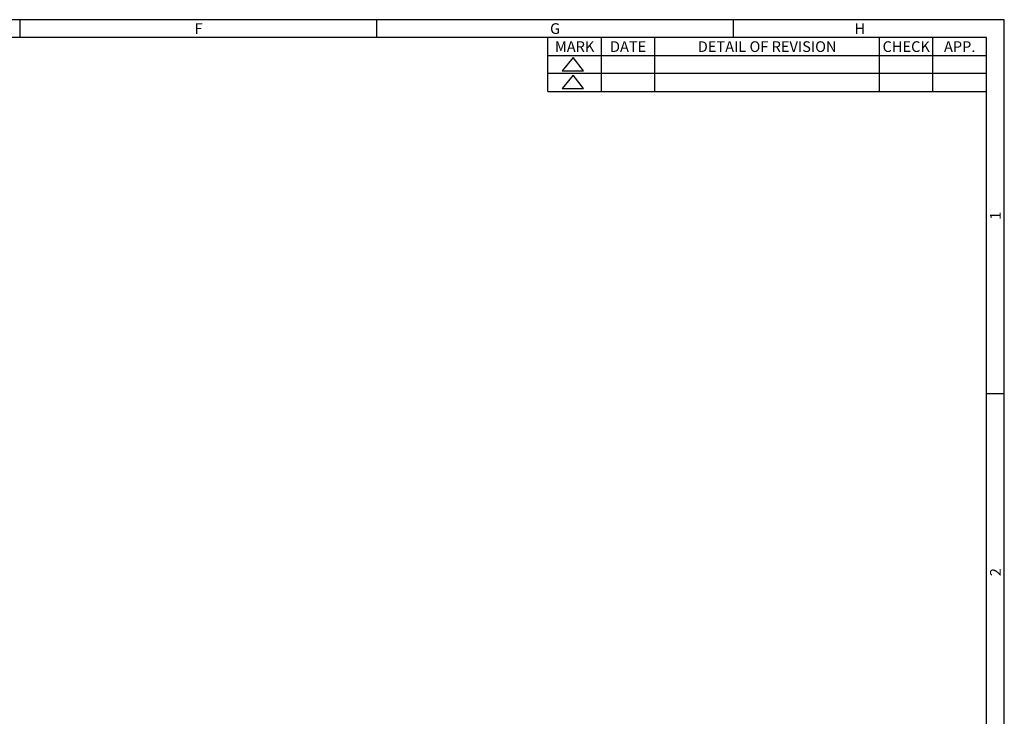
# Model space of a CAD drawing. Extents: x 0 to 547, y 0 to 377.
# Drawn here: x 353 to 547, y 240 to 377 of the extents above; entities that cross this region are included whole.
import ezdxf
from ezdxf.enums import TextEntityAlignment as Align

# ---------------------------------------------------------------- set-up
doc = ezdxf.new("R2010")
doc.units = 0
doc.header["$LTSCALE"] = 8
doc.header["$MEASUREMENT"] = 0
doc.layers.get('0').update_dxf_attribs({"linetype": 'CONTINUOUS'})
doc.styles.add('style1', font='gulim.ttc')

msp = doc.modelspace()

# ---------------------------------------------------------------- linework, layer by layer
at = {"color": 3}
for p, q in [((546.7, 377.3), (0, 377.3)), ((353.5, 373.8), (353.5, 377.3)), ((423.5, 373.8), (423.5, 377.3)), ((493.5, 373.8), (493.5, 377.3)), ((546.7, 0), (546.7, 377.3)), ((543.2, 373.8), (3.5, 373.8)), ((457.09, 363.22), (457.09, 373.8)), ((467.59, 363.22), (467.59, 373.8)), ((543.2, 3.5), (543.2, 373.8)), ((543.19, 370.22), (457.09, 370.22)), ((462.03, 369.87), (459.87, 367.23)), ((464.06, 367.23), (462.03, 369.87)), ((459.87, 367.23), (464.06, 367.23)), ((462.03, 366.43), (459.87, 363.79)), ((464.06, 363.79), (462.03, 366.43)), ((459.87, 363.79), (464.06, 363.79)), ((457.09, 363.22), (543.2, 363.22)), ((546.7, 303.8), (543.2, 303.8))]:
    msp.add_line(p, q, dxfattribs=at)
at = {"color": 5}
for p, q in [((478.09, 363.22), (478.09, 373.8)), ((522.19, 363.22), (522.19, 373.8)), ((532.69, 363.22), (532.69, 373.8)), ((543.19, 366.72), (457.09, 366.72))]:
    msp.add_line(p, q, dxfattribs=at)

# ---------------------------------------------------------------- texts
at = {"color": 3, "style": 'style1'}
for s, p in [('F', (388.5, 375.55)), ('G', (458.5, 375.55)), ('H', (518.35, 375.55)), ('MARK', (462.34, 372.01)), ('DATE', (472.84, 372.01)), ('DETAIL OF REVISION', (500.14, 372.01)), ('CHECK', (527.44, 372.01)), ('APP.', (537.94, 372.01))]:
    msp.add_text(s, height=2.1, dxfattribs=at).set_placement(p, align=Align.MIDDLE_CENTER)
for s, p in [('1', (544.95, 338.8)), ('2', (544.95, 268.8))]:
    msp.add_text(s, height=2.1, rotation=90, dxfattribs=at).set_placement(p, align=Align.MIDDLE_CENTER)

doc.saveas('drawing.dxf')
